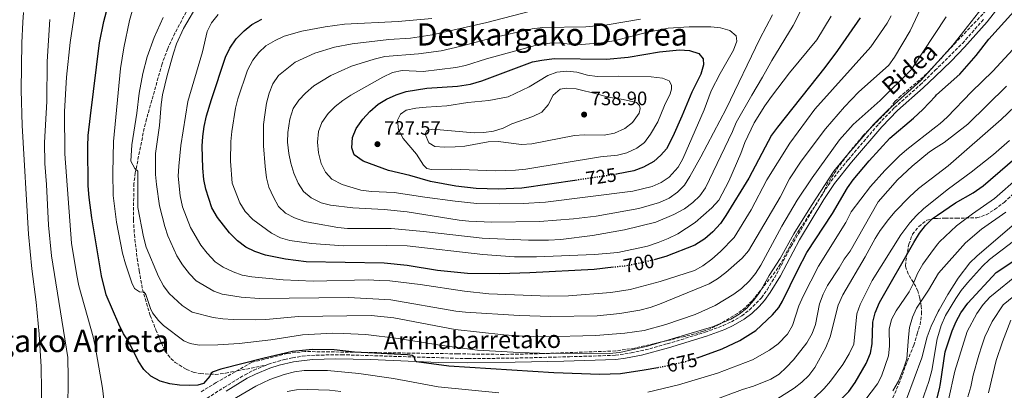
# Model space of a CAD drawing. Units: metres. Extents: x 593141 to 596561, y 4777651 to 4780012.
# Drawn here: x 594592 to 595099, y 4779007 to 4779198 of the extents above; entities that cross this region are included whole.
import ezdxf
from ezdxf.enums import TextEntityAlignment as Align

# ---------------------------------------------------------------- set-up
doc = ezdxf.new("R2010")
doc.units = ezdxf.units.M
doc.header["$MEASUREMENT"] = 0
doc.linetypes.add('DGN Style 3', pattern=[2.435891, 1.739922, -0.695969])
doc.linetypes.add('DGN Style 5', pattern=[1.217945, 0.521977, -0.695969])
for name, color, linetype, lineweight in [('Camino', 7, 'DGN Style 3', 0), ('Cauce permanente', 151, 'Continuous', 13), ('Cota de curva de nivel directora', 7, 'Continuous', 0), ('Cota de punto acotado terreno', 7, 'Continuous', 0), ('Curva de nivel directora', 30, 'Continuous', 30), ('Curva de nivel directora no vista', 30, 'DGN Style 5', 30), ('Curva de nivel intermedia', 30, 'Continuous', 0), ('Margen derecho', 7, 'Continuous', 0), ('Punto acotado terreno (símbolo)', 7, 'Continuous', 0), ('Senda', 7, 'DGN Style 3', 0), ('Texto de Área (paraje) menor', 7, 'Continuous', 0), ('Zona arbolada', 92, 'DGN Style 3', 0)]:
    doc.layers.add(name, color=color, linetype=linetype, lineweight=lineweight)
doc.styles.add('Style-Arial', font='arial.ttf')

# ---------------------------------------------------------------- blocks, each defined once
blk = doc.blocks.new('5PATER')
at = {"layer": 'Cauce permanente', "linetype": 'Continuous', "lineweight": 0}
h = blk.add_hatch(color=51, dxfattribs=at)
edge = h.paths.add_edge_path()
edge.add_ellipse((0, 0), major_axis=(-0.11, -0.111), ratio=0.999422, start_angle=0, end_angle=360)

msp = doc.modelspace()

# ---------------------------------------------------------------- linework, layer by layer
at = {"layer": 'Camino', "color": 7, "linetype": 'DGN Style 3', "lineweight": 0}
for points in [[(594719.02, 4779020.29, 673.01), (594720.23, 4779020.79, 673.01), (594728.55, 4779023.24, 673.06), (594732.72, 4779024.09, 673.09), (594737.66, 4779024.87, 673.09), (594744.89, 4779025.43, 673.09), (594757.94, 4779025.66, 673.28), (594823.1, 4779023.63, 676.62), (594847.4, 4779023.91, 677.33), (594875.34, 4779024.6, 678.76), (594898.99, 4779025.37, 678.9), (594907.11, 4779026.59, 679.04), (594914.35, 4779028.11, 679.16), (594925.75, 4779031.28, 679.35), (594945.24, 4779037.23, 679), (594954.55, 4779040.66, 678.76), (594958.74, 4779042.62, 678.84), (594964.08, 4779045.72, 679.12), (594968.03, 4779048.77, 679.21), (594974.24, 4779055.02, 679.27), (594977.12, 4779059.11, 679.27), (594982.13, 4779067.38, 679.19), (594989.48, 4779081.52, 679), (595004.6, 4779106.83, 679.35), (595010.12, 4779115.17, 679.06), (595018.92, 4779126.16, 678.91), (595034.63, 4779144.53, 679.51), (595042.79, 4779152.99, 680.09), (595056.07, 4779164.72, 679.94), (595063.63, 4779172.16, 679.48), (595077.8, 4779186.1, 678.62), (595088.85, 4779198.66, 678.31)], [(594569.09, 4778803.35, 643.21), (594578.21, 4778825.07, 646.91), (594581.83, 4778834.28, 648.23), (594586.19, 4778846.73, 649.97), (594593.88, 4778873.92, 654.15), (594597.18, 4778883.28, 655.64), (594602.74, 4778893.86, 656.63), (594606.36, 4778899.85, 657.02), (594612.24, 4778907.94, 657.78), (594625.13, 4778925.83, 660.5), (594633.6, 4778938.9, 662.13), (594650.1, 4778963.5, 666.01), (594660.2, 4778979.16, 668.31), (594663.59, 4778982.79, 668.84), (594671.23, 4778989.88, 669.72), (594678.64, 4778996.14, 670.47), (594686.59, 4779001.94, 671.6), (594697.27, 4779008.74, 672.46), (594708.21, 4779015.38, 672.97), (594712.66, 4779017.64, 673), (594719.02, 4779020.29, 673.01)]]:
    msp.add_polyline3d(points, dxfattribs=at)
at = {"layer": 'Curva de nivel directora', "color": 30, "linetype": 'Continuous', "lineweight": 30, "flags": 128}
for points, elevation in [([(594920.89, 4779018.95), (594913.88, 4779017.66), (594901.69, 4779015.89), (594891.03, 4779015.52), (594867.27, 4779016.3), (594813.18, 4779019.7), (594796.61, 4779021.96), (594795.99, 4779022.3), (594795.32, 4779024.53), (594794.22, 4779025.18), (594791.94, 4779025.55), (594764.66, 4779027.02), (594754.06, 4779028.19), (594743.01, 4779028.39), (594732.72, 4779027.34), (594718.14, 4779023.93), (594695.75, 4779018.15), (594691.74, 4779016.9), (594690.8, 4779016.15), (594690.12, 4779014.6), (594686.86, 4779010.76), (594683.91, 4779010.03), (594679.48, 4779009.79), (594674.49, 4779010), (594669.47, 4779010.65), (594664.52, 4779012.07), (594659.66, 4779014.55), (594656.12, 4779018.08), (594653.2, 4779022.48), (594648.27, 4779032.23), (594645.63, 4779036.48), (594643.16, 4779041.42), (594636.72, 4779056.44), (594634.29, 4779066.34), (594629.25, 4779096.2), (594627.95, 4779106.68), (594627.46, 4779112.62), (594627.18, 4779132.92), (594627.45, 4779138.53), (594628.52, 4779148.74), (594633.26, 4779186.34), (594635.46, 4779197.27), (594639.52, 4779212.94)], 675), ([(594898.1, 4779070.72), (594888.04, 4779069.65), (594854.86, 4779067.78), (594839.47, 4779067.34), (594822.84, 4779067.59), (594807.34, 4779069.04), (594791.72, 4779071.64), (594779.91, 4779072.82), (594739.71, 4779073.47), (594729.11, 4779074.81), (594718.68, 4779077), (594713.17, 4779078.91), (594708.69, 4779081.12), (594704.32, 4779084.36), (594700.27, 4779088.4), (594694.05, 4779096.36), (594691.11, 4779101.39), (594687.94, 4779111.03), (594686.95, 4779115.94), (594686.48, 4779121.71), (594686.1, 4779133.19), (594686.42, 4779138.18), (594687.14, 4779143.17), (594688.42, 4779148.76), (594690.88, 4779157.22), (594698.11, 4779179.05), (594700.33, 4779183.53), (594703.71, 4779188.41), (594707.68, 4779192.5), (594711.7, 4779195.78), (594716.81, 4779198.56)], 700), ([(595025.07, 4779199.24), (595013.36, 4779182.38), (595006.87, 4779173.69), (594982.44, 4779142.98), (594979.48, 4779138.8), (594967.66, 4779116.66), (594955.98, 4779097.34), (594953.14, 4779093.22), (594949.2, 4779088.93), (594945.13, 4779085.31), (594939.96, 4779082.12), (594924.96, 4779076.23), (594919.56, 4779074.76)], 700), ([(594941.23, 4779024), (594954.08, 4779028.65), (594963.13, 4779033.01), (594971.27, 4779038.1), (594980, 4779046.13), (594983.16, 4779050.01), (594985.15, 4779053.22), (594992.95, 4779069.32), (594997.69, 4779078.28), (595010.77, 4779098.42), (595018.5, 4779111.68), (595021.53, 4779115.76), (595029.72, 4779125.55), (595040.41, 4779137.21), (595052.5, 4779147.5), (595057.3, 4779152.01), (595063.86, 4779158.9), (595064.45, 4779159.52), (595076.45, 4779170.13), (595084.93, 4779179.88), (595091.41, 4779188.26), (595104.28, 4779202.45)], 675), ([(594879.27, 4779115.65), (594850.75, 4779111.5), (594838.68, 4779111.01), (594827.32, 4779111.31), (594816.8, 4779112.46), (594803.8, 4779114.99), (594793.04, 4779118.07), (594782.15, 4779120.63), (594769.04, 4779125.47), (594764.47, 4779128.58), (594763.24, 4779132.31), (594763.6, 4779137.55), (594765.43, 4779142.2), (594768.93, 4779147), (594772.5, 4779151.01), (594776.8, 4779154.7), (594781.04, 4779157.36), (594786.04, 4779159.64), (594791.18, 4779161.23), (594801.85, 4779163.08), (594817.6, 4779164), (594824.37, 4779165.07), (594830.26, 4779166.71), (594856.23, 4779176.49), (594861.13, 4779177.48), (594867.44, 4779178.21), (594894.44, 4779177.87), (594905.55, 4779178.97), (594921.68, 4779181.79), (594932.11, 4779182.78), (594937.22, 4779182.44), (594941.97, 4779180.88), (594944.2, 4779178.18), (594944.34, 4779174.98), (594942.96, 4779170.18), (594938.33, 4779160.96), (594933.19, 4779148.52), (594928.66, 4779138.06), (594925.25, 4779131.79), (594922.47, 4779128.51), (594918.76, 4779125.15), (594913.49, 4779122.38), (594908.49, 4779120.41), (594899.61, 4779118.67)], 725), ([(594965.26, 4778969.28), (594978.69, 4778973.81), (594988.64, 4778978.03), (594993.24, 4778980.75), (594997.28, 4778983.7), (595001.47, 4778987.6), (595011.13, 4778998.62), (595019.22, 4779006.78), (595022.45, 4779011.4), (595028.13, 4779021.22), (595030.49, 4779026.39), (595031.29, 4779031.32), (595031.59, 4779042.45), (595032.86, 4779047.29), (595034.98, 4779052.51), (595052.69, 4779083.48), (595055.62, 4779088.26), (595058.71, 4779092.19), (595062.36, 4779095.81), (595064.91, 4779097.55), (595074.28, 4779103.93), (595083.27, 4779109.15), (595088.42, 4779112.64), (595109.77, 4779131.01)], 650), ([(594988.93, 4778912.81), (594993.2, 4778913.38), (594999.47, 4778915.54), (595008.53, 4778920.48), (595012.13, 4778924.18), (595017.06, 4778931.31), (595036.92, 4778955.34), (595056, 4778981.5), (595058.57, 4778986.3), (595060.79, 4778991.42), (595064.46, 4779002.05), (595065.98, 4779008.03), (595066.41, 4779010.77), (595068.92, 4779027.15), (595072.57, 4779037.96), (595074.62, 4779042.84), (595076.98, 4779047.25), (595080.61, 4779052.26), (595095.17, 4779068.06), (595108.47, 4779076.78)], 625)]:
    msp.add_lwpolyline(points, dxfattribs=dict(at, elevation=elevation))
at = {"layer": 'Curva de nivel directora no vista', "color": 30, "linetype": 'DGN Style 5', "lineweight": 30, "flags": 128}
for points, elevation in [([(594899.61, 4779118.67), (594898.62, 4779118.47), (594879.27, 4779115.65)], 725), ([(594919.56, 4779074.76), (594914.71, 4779073.44), (594904.38, 4779071.39), (594898.1, 4779070.72)], 700), ([(594941.23, 4779024), (594939.95, 4779023.53), (594935.17, 4779022.07), (594925.43, 4779019.78), (594920.89, 4779018.95)], 675)]:
    msp.add_lwpolyline(points, dxfattribs=dict(at, elevation=elevation))
at = {"layer": 'Curva de nivel intermedia', "color": 30, "linetype": 'Continuous', "lineweight": 0, "flags": 128}
for points, elevation in [([(594998.37, 4779210.57), (594990.55, 4779195.26), (594979.55, 4779177.34), (594974.87, 4779168.7), (594969.21, 4779159.46), (594961.19, 4779145.34), (594959.35, 4779140.69), (594945.48, 4779111.59), (594942.56, 4779107.53), (594938.95, 4779104.08), (594934.56, 4779100.83), (594929.03, 4779097.93), (594919.84, 4779093.96), (594903.66, 4779090.05), (594887.13, 4779087.12), (594870.81, 4779085.02), (594864.53, 4779084.67), (594854.21, 4779084.66)], 710), ([(594636.1, 4778996.61), (594634.76, 4779008.34), (594631.02, 4779029.98), (594629.98, 4779034.87), (594622.66, 4779061.1), (594621.54, 4779066.42), (594618.88, 4779083.06), (594615.41, 4779129.15), (594615.19, 4779150.95), (594616.29, 4779168.63), (594618.07, 4779186.6), (594620.92, 4779204.96)], 670), ([(594650.11, 4779202.66), (594648.72, 4779197.86), (594645.72, 4779183.84), (594644.11, 4779173.21), (594640.44, 4779135.53), (594640.11, 4779119.33), (594640.3, 4779107.7), (594641.94, 4779093.98), (594645.09, 4779078.01), (594646.58, 4779072.49), (594649.87, 4779062.73), (594651.27, 4779059.73), (594653.83, 4779058.1), (594656.3, 4779057.89), (594657.1, 4779056.65), (594659.45, 4779049.44), (594660.62, 4779047.23), (594663.62, 4779043.21), (594666.18, 4779040.76), (594676.67, 4779032.89), (594680.01, 4779031.37), (594684.6, 4779030.55), (594694.22, 4779030.68), (594705.17, 4779031.45), (594721.57, 4779033.3), (594737.87, 4779035.91), (594753.49, 4779036.75), (594758.8, 4779036.66), (594770.51, 4779036.02), (594787.01, 4779034.04), (594809.8, 4779030.48), (594827.91, 4779028.05), (594849.45, 4779026.73), (594859.86, 4779026.4), (594895.8, 4779026.35), (594901.33, 4779026.85), (594915.47, 4779030.11), (594949.05, 4779040.02), (594958.42, 4779043.98), (594962.77, 4779046.47), (594966.66, 4779049.65), (594970.14, 4779053.56), (594973.38, 4779057.89), (594978.19, 4779066.41), (594983.87, 4779075.27), (594991.01, 4779087.93), (594999.98, 4779102.56), (595011.58, 4779120.17), (595017.13, 4779127.1), (595031.94, 4779144.26), (595039.28, 4779151.63), (595056.39, 4779166.98), (595063.58, 4779174.86)], 680), ([(594865.82, 4779045.35), (594849.44, 4779045.82), (594821.81, 4779047.6), (594816.85, 4779048.16), (594783.31, 4779053.93), (594761.43, 4779055.19), (594715.61, 4779054.62), (594706.25, 4779055.27), (594696.35, 4779056.93), (594692.14, 4779058.47), (594683.04, 4779063.78), (594679.56, 4779067.37), (594676.01, 4779071.9), (594673.04, 4779076.67), (594668.36, 4779086.94), (594666.84, 4779091.7), (594664.15, 4779102.42), (594662.52, 4779113.39), (594662.02, 4779118.53), (594662.09, 4779129.4), (594664.07, 4779143.79), (594664.93, 4779154.63), (594665.73, 4779159.56), (594668.15, 4779169.54), (594671.34, 4779181.12), (594672.97, 4779185.85), (594676.54, 4779193.79), (594684.52, 4779207.53)], 690), ([(595057.47, 4779206.85), (595050.89, 4779192.55), (595042.71, 4779178.94), (595039.86, 4779174.83), (595024.16, 4779161), (595017.01, 4779153.46), (595007.24, 4779142.03), (594994.66, 4779125.42), (594988.76, 4779116.35), (594983.92, 4779106.88), (594967.6, 4779079.21), (594964.38, 4779075.38), (594955.97, 4779067.94), (594951.63, 4779064.7), (594947.31, 4779062.19), (594921.7, 4779051.63), (594916.95, 4779049.94), (594911.59, 4779048.56), (594901.22, 4779046.95), (594889.64, 4779045.71), (594865.82, 4779045.35)], 690), ([(595063.58, 4779174.86), (595072.79, 4779185.08), (595089.81, 4779206.82)], 680), ([(594603.53, 4778995.33), (594603.16, 4779019.49), (594602.17, 4779036.27), (594600.64, 4779052.69), (594598.43, 4779069.91), (594596.6, 4779087.78), (594593.46, 4779143.79), (594592.96, 4779162.01), (594593.23, 4779186.31), (594593.66, 4779196.97), (594594.15, 4779201.94)], 660), ([(594616.85, 4778997.28), (594617.13, 4779013.74), (594616.87, 4779024.25), (594608.52, 4779076.68), (594606.91, 4779092.44), (594605.92, 4779113.28), (594605.06, 4779124.27), (594604.85, 4779135.05), (594606.15, 4779156.21), (594606.22, 4779176.8), (594607.62, 4779198.42)], 665), ([(595069.32, 4779199.81), (595063.31, 4779190.62), (595051.42, 4779172.41), (595035.46, 4779156.64), (595021.53, 4779144.34), (595014.4, 4779136.45), (595000.39, 4779116.86), (594992.68, 4779105.21), (594984.7, 4779091.84), (594973.99, 4779071.81), (594971.26, 4779067.57), (594968.1, 4779063.69), (594964, 4779059.86), (594960.05, 4779056.78), (594950.47, 4779050.97), (594940.05, 4779046.36), (594925.04, 4779041.23), (594913.75, 4779038.18), (594903.84, 4779036.82), (594888.81, 4779035.51), (594862.4, 4779034.81), (594851.57, 4779035.16), (594841.6, 4779035.94), (594816.47, 4779038.68), (594784.9, 4779044.67), (594773.23, 4779045.84), (594735.77, 4779045.29), (594718.93, 4779043.79), (594713.57, 4779043.65), (594702.01, 4779043.78), (594696.81, 4779044.08), (594691.86, 4779044.79), (594680.9, 4779047.65), (594675.79, 4779050.98), (594669.13, 4779057.22), (594666.14, 4779061.23), (594663.64, 4779065.96), (594657.26, 4779081.13), (594655.82, 4779086.42), (594653.06, 4779101.53), (594653.03, 4779120.29), (594651.35, 4779121.6), (594649.3, 4779125.41), (594649.95, 4779133.88), (594652.43, 4779150.12), (594653.63, 4779160.43), (594655.56, 4779170.57), (594657.74, 4779179.12), (594661.31, 4779189.04), (594666.04, 4779199.45)], 685), ([(594864.66, 4779055.88), (594833.76, 4779057.02), (594821.32, 4779058.41), (594798.42, 4779061.86), (594782.76, 4779063.67), (594777.49, 4779063.98), (594771.58, 4779064.22), (594743.34, 4779063.61), (594727.81, 4779064.22), (594711.72, 4779065.84), (594706.8, 4779066.72), (594702.05, 4779068.32), (594696.92, 4779070.73), (594692.74, 4779073.48), (594688.66, 4779077.9), (594685.36, 4779082.06), (594680.16, 4779091.15), (594675.92, 4779101.9), (594674.79, 4779107.47), (594673.83, 4779117.64), (594674.06, 4779122.83), (594675.21, 4779133.44), (594678.81, 4779156.09), (594686.32, 4779181.74), (594688.66, 4779192.28), (594690.99, 4779196.7), (594694.36, 4779200.96)], 695), ([(594846.94, 4779076.06), (594830.63, 4779077.29), (594791.74, 4779081.71), (594781.14, 4779082.01), (594758.93, 4779081.78), (594742.41, 4779082.89), (594731.29, 4779084.5), (594726.49, 4779085.89), (594721.77, 4779088.32), (594712.18, 4779095.4), (594708.27, 4779099.53), (594705.44, 4779103.97), (594701.66, 4779113.97), (594700.78, 4779125.36), (594700.88, 4779135.47), (594701.39, 4779140.73), (594703.26, 4779152.65), (594704.44, 4779157.51), (594709.49, 4779172.35), (594712.19, 4779177.38), (594715.26, 4779181.34), (594718.93, 4779184.73), (594723.79, 4779187.59), (594728.34, 4779189.78), (594737.41, 4779192.31), (594749.53, 4779194.61), (594759.47, 4779195.97), (594787.01, 4779197.31), (594804.52, 4779198.93)], 705), ([(594854.21, 4779084.66), (594830.31, 4779085.76), (594800.2, 4779089.19), (594783.54, 4779090.68), (594760.96, 4779090.77), (594755.98, 4779091.25), (594744.43, 4779093.19), (594738.98, 4779094.33), (594733.64, 4779096.14), (594729.11, 4779098.61), (594725.52, 4779102.09), (594722.83, 4779106.89), (594720.51, 4779111.97), (594719.26, 4779116.81), (594718.59, 4779122.58), (594717.76, 4779133.32), (594717.68, 4779139.1), (594717.73, 4779144.35), (594718.33, 4779149.32), (594719.33, 4779155.31), (594720.69, 4779160.4), (594722.58, 4779165.31), (594725.47, 4779169.54), (594734, 4779176.42), (594744.22, 4779181.1), (594754.29, 4779184.05), (594763.42, 4779185.89), (594782.31, 4779188), (594793.5, 4779188.83), (594804.62, 4779190.42), (594832.71, 4779196.79), (594854.55, 4779202.51)], 710), ([(594835.31, 4779094), (594823.46, 4779094.5), (594818.48, 4779094.98), (594791.7, 4779099.25), (594779.93, 4779100.43), (594763.73, 4779101.31), (594752.24, 4779102.76), (594747.4, 4779104), (594742.22, 4779106.52), (594738.35, 4779109.69), (594735.52, 4779114.07), (594733.34, 4779119.27), (594731.77, 4779124.37), (594730.7, 4779129.42), (594730.03, 4779135.16), (594730.28, 4779140.23), (594731.24, 4779147.09), (594732.97, 4779152.5), (594735.84, 4779156.89), (594739.31, 4779160.49), (594743.58, 4779164.26), (594752.32, 4779169.6), (594763.11, 4779174.26), (594774.7, 4779177.99), (594780.24, 4779179.26), (594797.65, 4779180.7), (594809.27, 4779182.31), (594819.55, 4779184.64), (594835.04, 4779188.83), (594856.04, 4779193.58), (594861.7, 4779194.27), (594883.75, 4779194.56), (594894.81, 4779195.65), (594911.91, 4779198.55)], 715), ([(594979.93, 4779200.8), (594973.35, 4779188.35), (594956.09, 4779152.39), (594943.01, 4779127.56), (594937.3, 4779117.47), (594934.57, 4779113.03), (594931.04, 4779109.49), (594926.71, 4779106.28), (594921.64, 4779104.09), (594911.13, 4779101.01), (594889.13, 4779096.97), (594877.47, 4779095.64), (594859.86, 4779094.34), (594835.31, 4779094)], 715), ([(595010.11, 4779200.08), (595002.72, 4779187.93), (594988.76, 4779170.83), (594979.48, 4779158.79), (594976.06, 4779153.98), (594970.44, 4779145.11), (594965.71, 4779135.01), (594963.65, 4779129.41), (594957.48, 4779115.03), (594952.34, 4779105.29), (594948.63, 4779101.28), (594940.09, 4779093.77), (594931.22, 4779087.89), (594926.12, 4779085.52), (594921.06, 4779083.4), (594915.5, 4779081.51), (594900.25, 4779078.4), (594888.28, 4779077.29), (594858.29, 4779076.07), (594846.94, 4779076.06)], 705), ([(595041.07, 4779200.2), (595039, 4779196.55), (595030.68, 4779184.38), (595001.75, 4779152.24), (594988.84, 4779134.64), (594977.03, 4779115.7), (594968.89, 4779100.24), (594960.26, 4779086.13), (594953.15, 4779078.84), (594948.65, 4779074.81), (594944.12, 4779071.38), (594939.73, 4779068.98), (594922.13, 4779063.44), (594906.69, 4779059.31), (594896.59, 4779057.72), (594874.89, 4779055.97), (594864.66, 4779055.88)], 695), ([(594839.09, 4779103.43), (594827.57, 4779103.66), (594816.48, 4779104.7), (594800.78, 4779106.76), (594784.99, 4779109.29), (594773.44, 4779109.82), (594767.89, 4779110.4), (594758.31, 4779113.34), (594753, 4779116.08), (594749.68, 4779119.75), (594747.46, 4779124.23), (594745.98, 4779129.72), (594745.51, 4779135.17), (594746.07, 4779140.68), (594747.83, 4779145.36), (594751, 4779149.89), (594754.56, 4779153.55), (594758.51, 4779156.61), (594762.73, 4779159.35), (594779.28, 4779168.73), (594784.24, 4779171.01), (594789.13, 4779172.1), (594800.03, 4779171.51), (594816.85, 4779173.61), (594821.73, 4779174.71), (594832.55, 4779178.03), (594859.52, 4779185.42), (594865.19, 4779186.24), (594870.19, 4779186.36), (594875.3, 4779185.75), (594881.59, 4779185.56), (594891.79, 4779186.31), (594898.13, 4779187.43), (594915.63, 4779191.91), (594926.26, 4779193.86), (594936.97, 4779194.61), (594948.14, 4779194.55), (594953.12, 4779194.1), (594958.02, 4779192.68), (594961.3, 4779189.91), (594961.6, 4779187.18), (594959.83, 4779182.51), (594952.98, 4779170.53), (594948.39, 4779161.64), (594944.68, 4779151.82), (594933.8, 4779126.6), (594931.29, 4779122.29), (594926.75, 4779117.09), (594922.52, 4779114.33), (594917.99, 4779112.37), (594908.03, 4779109.85), (594863.05, 4779104.32), (594851.48, 4779103.6), (594839.09, 4779103.43)], 720), ([(595103.82, 4779182.84), (595093.46, 4779171.75), (595082.44, 4779161.15), (595070, 4779148.14), (595066.34, 4779144.73), (595064.13, 4779143.01), (595049.16, 4779131.38), (595045.39, 4779128.09), (595037.77, 4779120.63), (595030.48, 4779112.35), (595020.54, 4779099.2), (595017.76, 4779093.85), (595003.72, 4779071.31), (594995.81, 4779055.77), (594993.58, 4779050.83), (594990.19, 4779040.78), (594987.6, 4779036.32), (594982.87, 4779031.28), (594978.32, 4779027.97), (594969.63, 4779022.99), (594951.6, 4779016.09), (594931.51, 4779010.22), (594915.66, 4779006.35)], 670), ([(594889.64, 4779168.99), (594900.71, 4779169.26), (594917.36, 4779168.83), (594923.3, 4779168.13), (594926.73, 4779166.7), (594927.9, 4779164.62), (594927.83, 4779162.55), (594927.16, 4779160.16), (594924.33, 4779154.11), (594920.94, 4779145.73), (594917.13, 4779139.38), (594913.98, 4779135.03), (594909.97, 4779132.05), (594904.89, 4779129.65), (594900.01, 4779128.51), (594891.27, 4779127.64), (594852.86, 4779121.34), (594847.59, 4779120.72), (594837.26, 4779120.41), (594814.51, 4779121.23), (594804.19, 4779121.07), (594801.86, 4779121.61), (594800.11, 4779123.25), (594796.53, 4779128.91), (594789.71, 4779137.02), (594787.35, 4779141.54), (594786.83, 4779146.48), (594788.26, 4779149.66), (594791.25, 4779151.59), (594796.13, 4779152.69), (594801.44, 4779153.27), (594812.25, 4779153.83), (594822.96, 4779155.64), (594833.82, 4779156.67), (594843.73, 4779158.46), (594854.66, 4779163.76), (594864.2, 4779169.54), (594868.91, 4779171.22), (594873.98, 4779171.69), (594879.06, 4779171.19), (594884.7, 4779169.76), (594889.64, 4779168.99)], 730), ([(595122.7, 4779170.57), (595097.75, 4779146.87), (595070.49, 4779123.06), (595064.55, 4779118.51), (595055.18, 4779111.32), (595050.44, 4779106.95), (595042.99, 4779099.21), (595039.77, 4779095.39), (595035.45, 4779089.71), (595032.77, 4779085.49), (595027.72, 4779076.16), (595016.24, 4779056.53), (595013.85, 4779051.12), (595009.72, 4779034.94), (595007.34, 4779029.41), (595001.69, 4779018.99), (594998.67, 4779014.98), (594995.07, 4779011.47), (594991.07, 4779008.38), (594982.09, 4779002.76)], 660), ([(594893.25, 4779138.78), (594882.89, 4779138.88), (594877.9, 4779138.53), (594855.88, 4779134.26), (594850.63, 4779134.01), (594838.53, 4779135.57), (594833.53, 4779135.37), (594821.47, 4779133.12), (594816.48, 4779132.69), (594811.01, 4779132.54), (594806.02, 4779132.87), (594802.89, 4779134.89), (594801.03, 4779139.26), (594801.84, 4779141.12), (594804.77, 4779141.88), (594826.19, 4779140.06), (594831.19, 4779140.14), (594836.18, 4779140.9), (594841.13, 4779142.35), (594845.69, 4779144.58), (594856.55, 4779148.43), (594861.03, 4779150.65), (594864.37, 4779154.41), (594866.99, 4779159.37), (594870.56, 4779162.52), (594873.78, 4779163.01), (594878.77, 4779162.68), (594890.01, 4779159.99), (594895.26, 4779158.28), (594902.93, 4779157.21), (594909.83, 4779155.54), (594911.43, 4779154.02), (594911.72, 4779152.47), (594911.17, 4779150.14), (594907.81, 4779145.32), (594903.91, 4779142.2), (594898.53, 4779139.81), (594893.25, 4779138.78)], 735), ([(595100.42, 4779163.95), (595080.51, 4779144.47), (595068.43, 4779134.96), (595064.31, 4779132.4), (595060.88, 4779130.26), (595051.81, 4779122.86), (595044.36, 4779115.78), (595034.3, 4779104.5), (595019.93, 4779079), (595016.91, 4779074.87), (595014.34, 4779070.44), (595008.25, 4779061.4), (595006.07, 4779056.9), (595004.12, 4779051.8), (595002.06, 4779041.24), (595000.34, 4779036.55), (594997.66, 4779031.78), (594990.83, 4779023.09), (594987.03, 4779019.06), (594983.32, 4779015.6), (594979, 4779013.08), (594970.22, 4779009.51), (594964.45, 4779007.71), (594945.67, 4779000.77)], 665), ([(595102.03, 4779136.01), (595093.75, 4779128.78), (595082.26, 4779119.64), (595070.57, 4779111.21), (595064.76, 4779106.48), (595057.77, 4779100.78), (595054.13, 4779097.35), (595050.77, 4779093.55), (595046.13, 4779087.44), (595031.32, 4779063.87), (595025.14, 4779051.47), (595023.38, 4779046.69), (595021.89, 4779031.09), (595019.45, 4779026.14), (595016.16, 4779020.59), (595009.81, 4779012.01), (595006.5, 4779008.26), (595001.44, 4779003.32)], 655), ([(595106.9, 4779117.08), (595094.23, 4779106.11), (595082.94, 4779098.27), (595074.66, 4779092.03), (595066.04, 4779083.78), (595065.17, 4779082.73), (595062.83, 4779079.95), (595057.42, 4779072.29), (595054.61, 4779067.43), (595052.62, 4779062.6), (595050.36, 4779058.14), (595043.73, 4779048.28), (595041.21, 4779043.73), (595039.96, 4779038.88), (595040.28, 4779030.11), (595039.73, 4779025.15), (595036.15, 4779014.59), (595034.11, 4779010.68), (595027.47, 4779001.99)], 645), ([(595042.01, 4779007.06), (595044.86, 4779012.02), (595047.66, 4779018.82), (595049.18, 4779023.58), (595049.92, 4779034.73), (595050.56, 4779039.69), (595052.1, 4779045.01), (595054.16, 4779049.57), (595060.27, 4779058.87), (595065.43, 4779067.66), (595079.45, 4779083.36), (595087.64, 4779090.42), (595100.21, 4779099.16)], 640), ([(595049.03, 4779002.74), (595056.81, 4779024.02), (595059.55, 4779034.89), (595061.63, 4779040.34), (595065.25, 4779047.99), (595065.75, 4779048.86), (595070.27, 4779056.65), (595075.54, 4779065.06), (595081.63, 4779073.02), (595085.21, 4779076.49), (595105.84, 4779094.07)], 635), ([(595056.79, 4779001.48), (595060.44, 4779011.82), (595062.04, 4779017.45), (595064.76, 4779033.83), (595065.94, 4779037.85), (595066.78, 4779040.73), (595069.11, 4779045.91), (595074.43, 4779054.56), (595077.2, 4779058.74), (595080.31, 4779062.65), (595088.16, 4779071.23), (595091.74, 4779074.73), (595104.05, 4779084.15)], 630), ([(595107.56, 4779068.01), (595091.85, 4779055.24), (595088.53, 4779051.5), (595085.27, 4779046.94), (595080.29, 4779037.65), (595073.84, 4779017.22), (595070.6, 4779002.33)], 620), ([(595106.22, 4779057.34), (595098.69, 4779051.42), (595093.12, 4779042.86), (595089.36, 4779034.95), (595087.8, 4779030.2), (595086.22, 4779025.36), (595083.36, 4779015.04), (595082.03, 4779009.19), (595080.62, 4779004.02)], 615), ([(595102.79, 4779043.43), (595098.42, 4779032.25), (595095.16, 4779022.6), (595091.29, 4779006.04)], 610), ([(594838.87, 4779005.96), (594807.69, 4779009.13), (594784.73, 4779013.44), (594766.91, 4779016.05), (594750.66, 4779017.61), (594738.7, 4779017.48), (594733.75, 4779016.77), (594728.35, 4779015.48), (594721.03, 4779012.86), (594713.84, 4779009.44), (594695.94, 4778999.04)], 670), ([(594757.48, 4779006.71), (594751.73, 4779007.45), (594740.32, 4779007.81), (594734.77, 4779007.51), (594729.83, 4779006.75)], 665)]:
    msp.add_lwpolyline(points, dxfattribs=dict(at, elevation=elevation))
at = {"layer": 'Margen derecho', "color": 7, "linetype": 'Continuous', "lineweight": 0}
msp.add_polyline3d([(594698.4, 4779006.93, 672.46), (594709.25, 4779013.51, 672.97), (594713.56, 4779015.7, 673), (594720.94, 4779018.77, 673.01), (594725.71, 4779020.3, 673.03), (594733.1, 4779021.99, 673.09), (594742.89, 4779023.19, 673.09), (594754.99, 4779023.53, 673.2), (594772.9, 4779023.15, 673.89), (594807.83, 4779021.72, 675.9), (594822.81, 4779021.49, 676.61), (594847.44, 4779021.77, 677.33), (594872.4, 4779022.38, 678.68), (594899.19, 4779023.24, 678.9), (594904.14, 4779023.85, 678.98), (594912.39, 4779025.45, 679.12), (594926.35, 4779029.23, 679.35), (594945.92, 4779035.2, 679), (594955.3, 4779038.65, 678.76), (594959.73, 4779040.73, 678.84), (594965.27, 4779043.94, 679.12), (594969.24, 4779046.98, 679.21), (594973.13, 4779050.57, 679.25), (594975.89, 4779053.64, 679.27), (594978.78, 4779057.72, 679.27), (594983.99, 4779066.33, 679.19), (594993.83, 4779084.82, 679), (595006.42, 4779105.69, 679.35), (595011.85, 4779113.91, 679.06), (595020.56, 4779124.8, 678.91), (595036.22, 4779143.09, 679.51), (595044.27, 4779151.44, 680.09), (595057.53, 4779163.16, 679.94), (595063.69, 4779168.98, 679.54), (595072.05, 4779176.9, 678.99), (595078.93, 4779184.14, 678.63), (595090.45, 4779197.25, 678.31), (595096.65, 4779205.09, 677.79)], dxfattribs=at)
at = {"layer": 'Senda', "color": 7, "linetype": 'DGN Style 3', "lineweight": 0}
msp.add_polyline3d([(594677.85, 4779202.21, 688.25), (594672.1, 4779191.36, 687.94), (594668.41, 4779183.4, 687.55), (594665.44, 4779175.5, 687.39), (594657.49, 4779147.17, 686.49), (594656.26, 4779142.33, 686.02), (594651.69, 4779119.44, 685.12), (594650.93, 4779113.85, 684.42), (594650.69, 4779095.27, 683.16), (594651.19, 4779087.61, 682.65), (594652.67, 4779075.19, 681.48), (594653.69, 4779068.86, 680.7), (594655.42, 4779059.23, 680.03), (594659.39, 4779045.9, 679.33), (594662.3, 4779038.45, 678.19), (594666.97, 4779027.57, 677.53), (594670.06, 4779023.7, 677.21), (594672.24, 4779021.68, 676.82), (594678.02, 4779018.08, 676.2), (594681.56, 4779016.74, 675.81), (594685.29, 4779015.94, 675.34), (594692.89, 4779015.52, 675.14), (594698.12, 4779016.09, 674.75), (594704.15, 4779017.34, 673.69), (594719.02, 4779020.29, 673.01)], dxfattribs=at)
at = {"layer": 'Zona arbolada', "color": 92, "linetype": 'DGN Style 3', "lineweight": 0}
for points in [[(595091.6, 4779204.66, 680.36), (595074.41, 4779186.6, 680.52), (595063.58, 4779174.86, 681.6), (595061.14, 4779172.21, 681.85), (595057.56, 4779168.74, 681.88), (595046.04, 4779159.08, 681.92), (595042.97, 4779156.11, 681.93), (595039.78, 4779151.73, 681.93), (595026.4, 4779138.27, 681.93), (595019.98, 4779130.57, 681.94), (595013.99, 4779122.56, 681.97), (595008.52, 4779114.17, 682), (595005.66, 4779108.23, 682), (594993.82, 4779090.1, 681.85), (594991.05, 4779085.76, 681.07), (594984.07, 4779072.45, 681.07), (594981.31, 4779068.29, 681.07), (594969.4, 4779053.41, 680.99), (594965.89, 4779049.89, 680.99), (594961.85, 4779046.92, 680.99), (594952.6, 4779041.34, 680.99), (594948.13, 4779039.14, 680.99), (594944.43, 4779037.76, 680.99), (594934.79, 4779035.05, 681.01), (594918.8, 4779031.33, 681.23), (594909.03, 4779029.09, 681.99), (594899.17, 4779027.6, 682.37), (594861.37, 4779026.22, 680.54), (594841.38, 4779025.82, 680.05), (594817.73, 4779026.1, 679), (594771.31, 4779026.83, 676.37), (594738.98, 4779027.29, 675.9), (594729.97, 4779026.29, 675.36), (594711.54, 4779021.7, 675.43), (594693.32, 4779011.3, 675.36), (594685.42, 4779006.49, 675.12)], [(595091.6, 4779204.66, 680.36), (595074.41, 4779186.6, 680.52), (595063.58, 4779174.86, 681.6), (595061.14, 4779172.21, 681.85), (595057.56, 4779168.74, 681.88), (595046.04, 4779159.08, 681.92), (595042.97, 4779156.11, 681.93), (595039.78, 4779151.73, 681.93), (595026.4, 4779138.27, 681.93), (595019.98, 4779130.57, 681.94), (595013.99, 4779122.56, 681.97), (595008.52, 4779114.17, 682), (595005.66, 4779108.23, 682), (594993.82, 4779090.1, 681.85), (594991.05, 4779085.76, 681.07), (594984.07, 4779072.45, 681.07), (594981.31, 4779068.29, 681.07), (594969.4, 4779053.41, 680.99), (594965.89, 4779049.89, 680.99), (594961.85, 4779046.92, 680.99), (594952.6, 4779041.34, 680.99), (594948.13, 4779039.14, 680.99), (594944.43, 4779037.76, 680.99), (594934.79, 4779035.05, 681.01), (594918.8, 4779031.33, 681.23), (594909.03, 4779029.09, 681.99), (594899.17, 4779027.6, 682.37), (594861.37, 4779026.22, 680.54), (594841.38, 4779025.82, 680.05), (594817.73, 4779026.1, 679), (594771.31, 4779026.83, 676.37), (594738.98, 4779027.29, 675.9), (594729.97, 4779026.29, 675.36), (594711.54, 4779021.7, 675.43), (594693.32, 4779011.3, 675.36), (594685.42, 4779006.49, 675.12)], [(595040.92, 4779001.22, 643.71), (595045.06, 4779010.62, 644.13), (595048.5, 4779019.98, 644.6), (595052.67, 4779030.54, 644.6), (595054.51, 4779036.4, 644.6), (595055.96, 4779041.13, 645.26), (595056.76, 4779046.75, 646.33), (595056.58, 4779050.42, 647.26), (595055.86, 4779054.8, 649.53), (595054.83, 4779058.57, 651.48), (595052.56, 4779062.9, 652.78), (595049.76, 4779067.26, 653.75), (595048.45, 4779071.41, 654.3), (595048.97, 4779076.37, 654.61), (595050.19, 4779082.59, 654.77), (595052.05, 4779087.71, 655.08), (595055.36, 4779091.73, 654.93), (595059.42, 4779094.99, 654.3), (595063.43, 4779095.87, 652.58), (595064.94, 4779095.91, 651.92), (595068.84, 4779096.02, 650.23), (595074.63, 4779096.06, 650.23), (595085.26, 4779096.16, 647.88), (595090, 4779097.74, 647.88), (595094.39, 4779100.5, 648.03), (595099.29, 4779104.13, 648.04), (595103.95, 4779108.59, 648)], [(595040.92, 4779001.22, 643.71), (595045.06, 4779010.62, 644.13), (595048.5, 4779019.98, 644.6), (595052.67, 4779030.54, 644.6), (595054.51, 4779036.4, 644.6), (595055.96, 4779041.13, 645.26), (595056.76, 4779046.75, 646.33), (595056.58, 4779050.42, 647.26), (595055.86, 4779054.8, 649.53), (595054.83, 4779058.57, 651.48), (595052.56, 4779062.9, 652.78), (595049.76, 4779067.26, 653.75), (595048.45, 4779071.41, 654.3), (595048.97, 4779076.37, 654.61), (595050.19, 4779082.59, 654.77), (595052.05, 4779087.71, 655.08), (595055.36, 4779091.73, 654.93), (595059.42, 4779094.99, 654.3), (595063.43, 4779095.87, 652.58), (595064.94, 4779095.91, 651.92), (595068.84, 4779096.02, 650.23), (595074.63, 4779096.06, 650.23), (595085.26, 4779096.16, 647.88), (595090, 4779097.74, 647.88), (595094.39, 4779100.5, 648.03), (595099.29, 4779104.13, 648.04), (595103.95, 4779108.59, 648)]]:
    msp.add_polyline3d(points, dxfattribs=at)

# ---------------------------------------------------------------- block references
at = {"layer": 'Punto acotado terreno (símbolo)', "color": 7, "linetype": 'Continuous', "lineweight": 0, "xscale": 10, "yscale": 10, "zscale": 10}
for p in [(594882.89, 4779149.39, 738.9), (594776.43, 4779134.14, 727.57)]:
    msp.add_blockref('5PATER', p, dxfattribs=at)

# ---------------------------------------------------------------- texts
at = {"color": 7, "linetype": 'Continuous', "lineweight": 0, "style": 'Style-Arial'}
for s, rotation, p in [('Bidea', 41.7527, (595053.46, 4779169.75, 682.74)), ('Arrinabarretako', 0.5246, (594825.41, 4779028.76, 677.82))]:
    msp.add_text(s, height=9, rotation=rotation, dxfattribs=at).set_placement(p, align=Align.CENTER)
at = {"layer": 'Cota de curva de nivel directora', "color": 7, "linetype": 'Continuous', "lineweight": 0, "style": 'Style-Arial'}
for s, rotation, p in [('725', 8, (594891.64, 4779117.45, 725)), ('700', 11, (594911.07, 4779072.71, 700)), ('675', 13, (594933.31, 4779021.62, 675))]:
    msp.add_text(s, height=7, rotation=rotation, dxfattribs=at).set_placement(p, align=Align.MIDDLE_CENTER)
at = {"layer": 'Cota de punto acotado terreno', "color": 7, "linetype": 'Continuous', "lineweight": 0, "style": 'Style-Arial'}
for s, p in [('738.90', (594886.27, 4779154.23, 738.9)), ('727.57', (594779.87, 4779138.99, 727.57))]:
    msp.add_text(s, height=7, dxfattribs=at).set_placement(p)
at = {"layer": 'Texto de Área (paraje) menor', "color": 7, "linetype": 'Continuous', "lineweight": 0, "style": 'Style-Arial'}
for s, p in [('Deskargako Dorrea', (594866.44, 4779190.71, 713.99)), ('Deskargako Arrieta', (594599.59, 4779032.77, 642.28))]:
    msp.add_text(s, height=11.5, dxfattribs=at).set_placement(p, align=Align.MIDDLE_CENTER)

doc.saveas('drawing.dxf')
